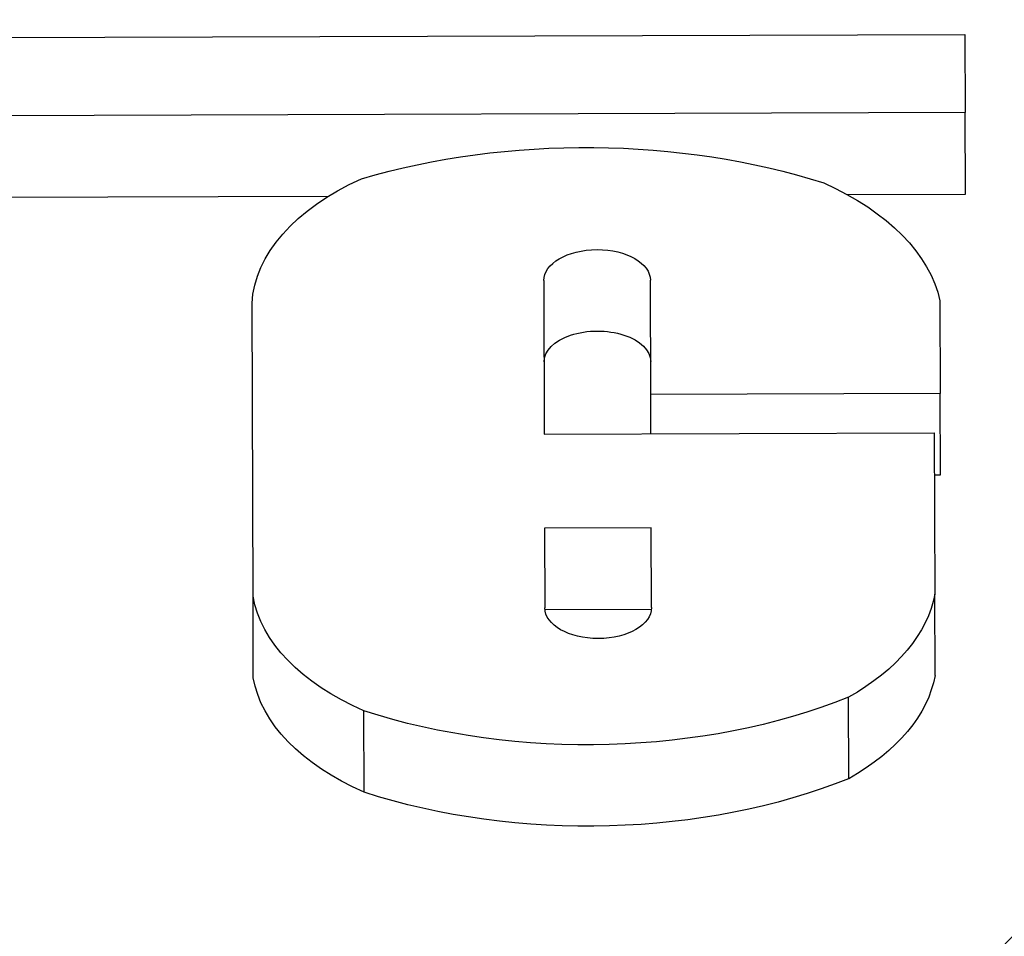
# Model space of a CAD drawing. Units: millimetres. Extents: x 516 to 790, y 0 to 343.
# Drawn here: x 689 to 689, y 138 to 139 of the extents above; entities that cross this region are included whole.
import ezdxf

# ---------------------------------------------------------------- set-up
doc = ezdxf.new("R2010")
doc.units = ezdxf.units.MM

msp = doc.modelspace()

# ---------------------------------------------------------------- linework, layer by layer
for p, q in [((685.61268, 138.73767), (689.18641, 138.74954)), ((689.18641, 138.74954), (689.18658, 138.6986)), ((689.18658, 138.6986), (686.74014, 138.69047)), ((689.18675, 138.64558), (689.18658, 138.6986)), ((688.51089, 138.64334), (688.77189, 138.6442)), ((689.10954, 138.64532), (689.18675, 138.64558)), ((688.98178, 138.51513), (688.98153, 138.58947)), ((688.91207, 138.58924), (688.91241, 138.48914)), ((688.72267, 138.3836), (688.72204, 138.57446)), ((689.17009, 138.57595), (689.17029, 138.51576)), ((689.17029, 138.51576), (688.98178, 138.51513)), ((688.98186, 138.48937), (688.98178, 138.51513)), ((689.17047, 138.46274), (689.17029, 138.51576)), ((688.91241, 138.48914), (689.16636, 138.48998)), ((689.16636, 138.48998), (689.16671, 138.38508)), ((689.16645, 138.46273), (689.17047, 138.46274)), ((688.98206, 138.42831), (688.91261, 138.42807)), ((688.91261, 138.42807), (688.91278, 138.37602)), ((688.98224, 138.37625), (688.98206, 138.42831)), ((689.16689, 138.33206), (689.16671, 138.38508)), ((688.72285, 138.33058), (688.72267, 138.3836)), ((688.91282, 138.37506), (688.9822, 138.37529)), ((689.11065, 138.26483), (689.11047, 138.31784)), ((688.79509, 138.25603), (688.79492, 138.30905))]:
    msp.add_line(p, q)
at = {"extrusion": (0, 0, -1)}
for centre, major_axis, start_param, end_param in [((687.68903, 138.65586), (1.87819, 0.00624), 3.539106, 8.642296), ((687.68903, 138.65586), (1.75422, 0.00583), 3.56897, 8.718199), ((687.68921, 138.60284), (1.75422, 0.00583), 3.595011, 6.257008), ((688.93837, 138.491), (0.32026, 0.00106), 4.243982, 5.223315), ((688.90679, 138.57154), (-0.18484, -0.00061), 0.033068, 0.911199), ((688.97175, 138.56146), (0.19983, 0.00066), 5.375374, 6.163073), ((687.68921, 138.60284), (1.87819, 0.00624), 0, 2.358244), ((688.9468, 138.58935), (0.03473, 0.00012), 3.141593, 6.283185), ((688.94698, 138.53633), (-0.03473, -0.00012), 0, 3.141593), ((688.97897, 138.3957), (0.18871, 0.00063), 0.10338, 0.801727), ((688.90707, 138.39445), (-0.18528, -0.00062), 5.364474, 6.187343), ((688.94751, 138.37613), (-0.03473, -0.00012), 3.141593, 6.283185), ((688.90725, 138.34143), (-0.18528, -0.00062), 5.364474, 6.187343), ((688.97915, 138.34268), (0.18871, 0.00063), 0.10338, 0.801727), ((688.94159, 138.45779), (-0.29596, -0.00098), 4.107019, 5.232811), ((688.94176, 138.40477), (0.29596, 0.00098), 0.965426, 2.091219)]:
    msp.add_ellipse(centre, major_axis=major_axis, ratio=0.57735, start_param=start_param, end_param=end_param, dxfattribs=at)

doc.saveas('drawing.dxf')
